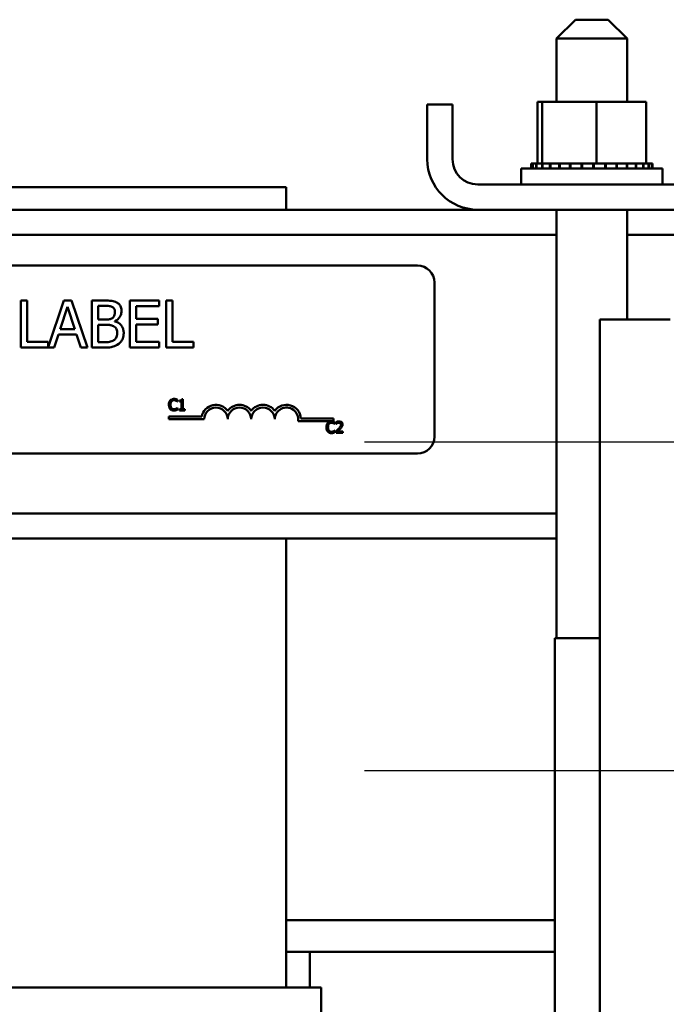
# Model space of a CAD drawing. Units: inches. Extents: x 0.05 to 2.15, y 0.02 to 1.67.
# Drawn here: x 0.87 to 0.9, y 0.77 to 0.82 of the extents above; entities that cross this region are included whole.
import ezdxf

# ---------------------------------------------------------------- set-up
doc = ezdxf.new("R2010")
doc.units = ezdxf.units.IN
doc.header["$LTSCALE"] = 0.1
doc.header["$MEASUREMENT"] = 0
doc.linetypes.add('CHAIN', pattern=[0.7087000000000001, 0.4724000000000001, -0.0591, 0.1181, -0.0591])
doc.layers.add('Centerline (ANSI)', color=7, linetype='Continuous', lineweight=25)
doc.layers.add('Visible (ANSI)', color=7, linetype='Continuous', lineweight=50)

msp = doc.modelspace()

# ---------------------------------------------------------------- linework, layer by layer
at = {"layer": 'Centerline (ANSI)', "linetype": 'CHAIN', "ltscale": 0.1596135199069977}
for p, q in [((0.8870416914101223, 0.7970375528536195), (0.9157916914101223, 0.7970375528536195)), ((0.8870416914101223, 0.7795375528536195), (0.9157916914101223, 0.7795375528536195))]:
    msp.add_line(p, q, dxfattribs=at)
at = {"layer": 'Visible (ANSI)'}
for p, q in [((0.8982496707772925, 0.8194975528536197), (0.8972496707772922, 0.8184975528536197)), ((0.8982496707772925, 0.8194975528536197), (0.8999996707772921, 0.8194975528536197)), ((0.8999996707772921, 0.8194975528536197), (0.9009996707772923, 0.8184975528536197)), ((0.9009996707772923, 0.8184975528536197), (0.8972496707772922, 0.8184975528536197)), ((0.8972496707772922, 0.8184975528536197), (0.8972496707772922, 0.8151275528536196)), ((0.9009996707772923, 0.8184975528536197), (0.9009996707772923, 0.8151275528536196)), ((0.8903746707772924, 0.8120675528536196), (0.8903746707772924, 0.8149875528536193)), ((0.8903746707772924, 0.8149875528536193), (0.891714670777292, 0.8149875528536193)), ((0.891714670777292, 0.8149875528536193), (0.891714670777292, 0.8120675528536196)), ((0.8962322992187864, 0.8151275528536196), (0.8962322992187864, 0.8118375528536196)), ((0.8964842215950749, 0.8151275528536196), (0.8962322992187864, 0.8151275528536196)), ((0.8964842215950749, 0.8151275528536196), (0.8964842215950749, 0.8118375528536196)), ((0.8993765931535807, 0.8151275528536196), (0.8964842215950749, 0.8151275528536196)), ((0.902017042335798, 0.8151275528536196), (0.8993765931535807, 0.8151275528536196)), ((0.8993765931535807, 0.8151275528536196), (0.8993765931535807, 0.8118375528536196)), ((0.902017042335798, 0.8151275528536196), (0.902017042335798, 0.8118375528536196)), ((0.8958941076617563, 0.8118375528536196), (0.8958949990712879, 0.8118375528536196)), ((0.8958941076617563, 0.8118375528536196), (0.8958941076617563, 0.8115775528536197)), ((0.8959713931221507, 0.8118375528536196), (0.8958949990712879, 0.8118375528536196)), ((0.8958949990712879, 0.8118375528536196), (0.8958949990712879, 0.8115775528536197)), ((0.8959713931221507, 0.8118375528536196), (0.8959782825996079, 0.8118375528536196)), ((0.8959713931221507, 0.8118375528536196), (0.8959713931221507, 0.8115775528536197)), ((0.8961698572744538, 0.8118375528536196), (0.8959782825996079, 0.8118375528536196)), ((0.8959782825996079, 0.8118375528536196), (0.8959782825996079, 0.8115775528536197)), ((0.8961698572744538, 0.8118375528536196), (0.8961824800610811, 0.8118375528536196)), ((0.8961698572744538, 0.8118375528536196), (0.8961698572744538, 0.8115775528536197)), ((0.8964460168991248, 0.8118375528536196), (0.8961824800610813, 0.8118375528536196)), ((0.8961824800610811, 0.8118375528536196), (0.8961824800610811, 0.8115775528536197)), ((0.8964460168991248, 0.8118375528536196), (0.8964818732525923, 0.8118375528536196)), ((0.8964818732525923, 0.8118375528536196), (0.8964997442617789, 0.8118375528536196)), ((0.8964818732525923, 0.8118375528536196), (0.8964818732525923, 0.8115775528536197)), ((0.8965559847463046, 0.8118375528536196), (0.8964997442617789, 0.8118375528536196)), ((0.8964997442617789, 0.8118375528536196), (0.8964997442617789, 0.8115775528536197)), ((0.8965559847463046, 0.8118375528536196), (0.8968954504575073, 0.8118375528536196)), ((0.8968954504575073, 0.8118375528536196), (0.896917882916392, 0.8118375528536196)), ((0.8968954504575073, 0.8118375528536196), (0.8968954504575073, 0.8115775528536197)), ((0.8973946953491504, 0.8118375528536196), (0.896917882916392, 0.8118375528536196)), ((0.896917882916392, 0.8118375528536196), (0.896917882916392, 0.8115775528536197)), ((0.8973946953491505, 0.8118375528536196), (0.8974208271909189, 0.8118375528536196)), ((0.8973946953491504, 0.8118375528536196), (0.8973946953491504, 0.8115775528536197)), ((0.8979604222263157, 0.8118375528536196), (0.8974208271909189, 0.8118375528536196)), ((0.8974208271909189, 0.8118375528536196), (0.8974208271909189, 0.8115775528536197)), ((0.8979604222263157, 0.8118375528536196), (0.8979892492189433, 0.8118375528536196)), ((0.8979604222263157, 0.8118375528536196), (0.8979604222263157, 0.8115775528536197)), ((0.8985708905223768, 0.8118375528536196), (0.8979892492189433, 0.8118375528536196)), ((0.8979892492189433, 0.8118375528536196), (0.8979892492189433, 0.8115775528536197)), ((0.8985708905223766, 0.8118375528536196), (0.8986013048607034, 0.8118375528536196)), ((0.8985708905223768, 0.8118375528536196), (0.8985708905223768, 0.8115775528536197)), ((0.8988255075604856, 0.8118375528536196), (0.8986013048607034, 0.8118375528536196)), ((0.8986013048607034, 0.8118375528536196), (0.8986013048607034, 0.8115775528536197)), ((0.8988255075604856, 0.8118375528536196), (0.8991754868756276, 0.8118375528536196)), ((0.8992026402830706, 0.8118375528536196), (0.8991754868756276, 0.8118375528536196)), ((0.8992026402830708, 0.8118375528536196), (0.8992334731611311, 0.8118375528536196)), ((0.8992026402830706, 0.8118375528536196), (0.8992026402830706, 0.8115775528536197)), ((0.8992420280311121, 0.8118375528536196), (0.8992334731611311, 0.8118375528536196)), ((0.8992334731611311, 0.8118375528536196), (0.8992334731611311, 0.8115775528536197)), ((0.8992420280311121, 0.8118375528536196), (0.8993765931535807, 0.8118375528536196)), ((0.8993765931535807, 0.8118375528536196), (0.899713484260822, 0.8118375528536196)), ((0.8998313937193833, 0.8118375528536196), (0.899713484260822, 0.8118375528536196)), ((0.8998313937193833, 0.8118375528536196), (0.899861460246965, 0.8118375528536196)), ((0.8998313937193833, 0.8118375528536198), (0.8998313937193833, 0.8115775528536197)), ((0.9004329881893663, 0.8118375528536196), (0.899861460246965, 0.8118375528536196)), ((0.899861460246965, 0.8118375528536198), (0.899861460246965, 0.8115775528536197)), ((0.9004329881893663, 0.8118375528536196), (0.9004611329266756, 0.8118375528536196)), ((0.9004329881893663, 0.8118375528536196), (0.9004329881893663, 0.8115775528536197)), ((0.9009843047549159, 0.8118375528536196), (0.9004611329266756, 0.8118375528536196)), ((0.9004611329266756, 0.8118375528536196), (0.9004611329266756, 0.8115775528536197)), ((0.9009843047549159, 0.8118375528536196), (0.901009446115482, 0.8118375528536196)), ((0.9009843047549159, 0.8118375528536196), (0.9009843047549159, 0.8115775528536197)), ((0.9014641566296008, 0.8118375528536196), (0.901009446115482, 0.8118375528536196)), ((0.901009446115482, 0.8118375528536196), (0.901009446115482, 0.8115775528536197)), ((0.9014641566296008, 0.8118375528536196), (0.9014853284450358, 0.8118375528536196)), ((0.9014641566296008, 0.8118375528536196), (0.9014641566296008, 0.8115775528536197)), ((0.9018541033749796, 0.8118375528536196), (0.9014853284450358, 0.8118375528536196)), ((0.9014853284450358, 0.8118375528536196), (0.9014853284450358, 0.8115775528536197)), ((0.9018541033749796, 0.8118375528536196), (0.9018704920242903, 0.8118375528536196)), ((0.9018541033749796, 0.8118375528536196), (0.9018541033749796, 0.8115775528536197)), ((0.9018704920242903, 0.8118375528536196), (0.9018704920242903, 0.8115775528536197)), ((0.9018704920242903, 0.8118375528536196), (0.902017042335798, 0.8118375528536196)), ((0.9021391595563129, 0.8118375528536196), (0.902017042335798, 0.8118375528536196)), ((0.9021391595563129, 0.8118375528536196), (0.9021501352328976, 0.8118375528536196)), ((0.9021391595563129, 0.8118375528536196), (0.9021391595563129, 0.8115775528536197)), ((0.902308370624413, 0.8118375528536196), (0.9021501352328971, 0.8118375528536196)), ((0.9021501352328971, 0.8118375528536196), (0.9021501352328971, 0.8115775528536197)), ((0.902308370624413, 0.8118375528536196), (0.902313511539175, 0.8118375528536196)), ((0.902308370624413, 0.8118375528536196), (0.902308370624413, 0.8115775528536197)), ((0.9023552338928283, 0.8118375528536196), (0.902313511539175, 0.8118375528536196)), ((0.902313511539175, 0.8118375528536196), (0.902313511539175, 0.8115775528536197)), ((0.9023552338928283, 0.8118375528536196), (0.9023552338928283, 0.8115775528536197)), ((0.895374670777292, 0.8115775528536197), (0.9028746707772922, 0.8115775528536197)), ((0.895374670777292, 0.8107275528536195), (0.895374670777292, 0.8115775528536197)), ((0.9028746707772922, 0.8107275528536195), (0.9028746707772922, 0.8115775528536197)), ((0.8828746707772921, 0.8105875528536195), (0.8653746707772921, 0.8105875528536195)), ((0.8828746707772921, 0.8093875528536196), (0.8828746707772921, 0.8105875528536195)), ((0.8930546707772922, 0.8107275528536195), (0.9051946707772922, 0.8107275528536195)), ((0.8376946707772923, 0.8093875528536196), (0.8930546707772922, 0.8093875528536196)), ((0.9051946707772922, 0.8093875528536196), (0.8930546707772922, 0.8093875528536196)), ((0.8972496707772922, 0.8093875528536196), (0.8972496707772922, 0.7865875528536197)), ((0.9009996707772923, 0.8093875528536196), (0.9009996707772921, 0.8035375528536194)), ((0.8334996707772925, 0.8080475528536197), (0.8972496707772922, 0.8080475528536194)), ((0.9009996707772923, 0.8080475528536194), (0.9465746707772922, 0.8080475528536194)), ((0.841650107697615, 0.8064087277592314), (0.8898501076976149, 0.8064087277592314)), ((0.8907501076976148, 0.8055087277592313), (0.8907501076976148, 0.7973087277592315)), ((0.8690953648199894, 0.8045518727996451), (0.868763111988675, 0.8045518727996451)), ((0.868763111988675, 0.8045518727996451), (0.868763111988675, 0.8020518728371913)), ((0.8690953648199894, 0.8023476588943372), (0.8690953648199894, 0.8045518727996451)), ((0.8710463372380147, 0.8045518727996451), (0.8702116532959312, 0.8020759112983687)), ((0.8714555754814632, 0.8045518727996451), (0.8710463372380147, 0.8045518727996451)), ((0.8722983631511398, 0.8020518728371913), (0.8714555754814632, 0.8045518727996451)), ((0.8731978769139676, 0.8045518727996451), (0.8725353971832364, 0.8045518727996451)), ((0.8725353971832364, 0.8045518727996451), (0.8725353971832364, 0.8020518728371913)), ((0.8761253485069543, 0.8045518727996451), (0.874561329081497, 0.8045518727996451)), ((0.874561329081497, 0.804551872799645), (0.874561329081497, 0.8020518728371913)), ((0.8761253485069543, 0.804256086742499), (0.8761253485069543, 0.8045518727996451)), ((0.8764900162486412, 0.8045518727996451), (0.8764900162486412, 0.8020518728371913)), ((0.8768222690799561, 0.8045518727996451), (0.8764900162486412, 0.8045518727996451)), ((0.8768222690799561, 0.8023476588943372), (0.8768222690799561, 0.8045518727996451)), ((0.8708579255714765, 0.8030344498078479), (0.871242852632146, 0.8042115162407373)), ((0.871242852632146, 0.8042115162407373), (0.8716298056247136, 0.8030344498078479)), ((0.8728676500145507, 0.8035368809186165), (0.8728676500145507, 0.8042682423338886)), ((0.8728676500145507, 0.8042682423338886), (0.8731857213225781, 0.8042682423338886)), ((0.8748935819128117, 0.8035713217608869), (0.8748935819128117, 0.804256086742499)), ((0.8748935819128117, 0.804256086742499), (0.8761253485069543, 0.804256086742499)), ((0.8732444733476276, 0.8035368809186165), (0.8728676500145507, 0.8035368809186165)), ((0.8728676500145507, 0.8023355033029478), (0.8728676500145507, 0.8032593282485546)), ((0.8728676500145507, 0.8032593282485546), (0.8732444733476276, 0.8032593282485546)), ((0.8737631119135822, 0.8034416621193983), (0.8737631119135822, 0.8034538177107878)), ((0.8760422852991256, 0.8035713217608869), (0.8748935819128117, 0.8035713217608869)), ((0.8748935819128117, 0.8032755357037409), (0.8760422852991256, 0.8032755357037409)), ((0.8748935819128117, 0.8023476588943372), (0.8748935819128117, 0.8032755357037409)), ((0.8760422852991256, 0.8032755357037409), (0.8760422852991256, 0.8035713217608869)), ((0.8995416914101223, 0.8035375528536196), (0.9032916914101226, 0.8035375528536196)), ((0.899541691410122, 0.7510375528536196), (0.8995416914101223, 0.8035375528536196)), ((0.8705398542634494, 0.8020518728371913), (0.8707667586360548, 0.8027508193420914)), ((0.8707667586360548, 0.8027508193420914), (0.8717209725601355, 0.8027508193420914)), ((0.8716298056247138, 0.8030344498078479), (0.8708579255714765, 0.8030344498078479)), ((0.8717209725601355, 0.8027508193420914), (0.8719478769327405, 0.8020518728371913)), ((0.8702116532959312, 0.8023476588943372), (0.8690953648199894, 0.8023476588943372)), ((0.8702116532959312, 0.8020759112983687), (0.8702116532959312, 0.8023476588943372)), ((0.8731370989570199, 0.8023355033029478), (0.8728676500145507, 0.8023355033029478)), ((0.8761253485069543, 0.8023476588943372), (0.8748935819128117, 0.8023476588943372)), ((0.8761253485069543, 0.8020518728371913), (0.8761253485069543, 0.8023476588943372)), ((0.8779385575558976, 0.8023476588943372), (0.8768222690799561, 0.8023476588943372)), ((0.8779385575558976, 0.8020518728371913), (0.8779385575558976, 0.8023476588943372)), ((0.868763111988675, 0.8020518728371913), (0.8705398542634494, 0.8020518728371913)), ((0.8719478769327405, 0.8020518728371913), (0.8722983631511398, 0.8020518728371913)), ((0.8725353971832364, 0.8020518728371913), (0.8732525770752205, 0.8020518728371913)), ((0.874561329081497, 0.8020518728371913), (0.8761253485069543, 0.8020518728371913)), ((0.8764900162486412, 0.8020518728371913), (0.8779385575558976, 0.8020518728371913)), ((0.8770824365076576, 0.7991713222194261), (0.877088757415353, 0.7991713222194261)), ((0.877088757415353, 0.7991713222194261), (0.877088757415353, 0.7992675945058672)), ((0.8771932955041656, 0.7992257792703424), (0.8771932955041656, 0.7991708359957573)), ((0.8771932955041656, 0.7991708359957573), (0.8773022096059978, 0.7991708359957573)), ((0.8773022096059978, 0.7991708359957573), (0.8773022096059978, 0.7987687290215816)), ((0.8773795191693519, 0.7993094097413919), (0.8773172825397333, 0.7993094097413919)), ((0.8773795191693519, 0.7987687290215816), (0.8773795191693519, 0.7993094097413919)), ((0.877088757415353, 0.7988436074665916), (0.8770829227313264, 0.7988436074665916)), ((0.877088757415353, 0.7987483076274879), (0.877088757415353, 0.7988436074665916)), ((0.8773022096059978, 0.7987687290215816), (0.8771932955041656, 0.7987687290215816)), ((0.8771932955041656, 0.7987687290215816), (0.8771932955041656, 0.7987074648393009)), ((0.8771932955041656, 0.7987074648393009), (0.8774860021528397, 0.7987074648393009)), ((0.8774860021528397, 0.7987687290215816), (0.8773795191693519, 0.7987687290215816)), ((0.8774860021528397, 0.7987074648393009), (0.8774860021528397, 0.7987687290215816)), ((0.876636535956602, 0.7982312894870905), (0.876636535956602, 0.7983782696299541)), ((0.876636535956602, 0.7983782696299541), (0.8783786770128978, 0.7983782696299541)), ((0.8785115359566017, 0.7982312894870905), (0.876636535956602, 0.7982312894870905)), ((0.8853865359566018, 0.7981367476163679), (0.8835043440454775, 0.7981367476163679)), ((0.883656733053813, 0.7982837277592314), (0.8853865359566018, 0.7982837277592314)), ((0.8853865359566018, 0.7982837277592314), (0.8853865359566018, 0.7981367476163679)), ((0.8854646253137016, 0.7979716100514292), (0.8854646253137016, 0.79806788233787)), ((0.8855346415220223, 0.7980844139426126), (0.8855346415220223, 0.7979988385768872)), ((0.8855346415220223, 0.7979988385768872), (0.8855390175350422, 0.7979988385768872)), ((0.8854583044060058, 0.7979716100514292), (0.8854646253137016, 0.7979716100514292)), ((0.8854646253137016, 0.7976438952985943), (0.8854587906296748, 0.7976438952985943)), ((0.8854646253137016, 0.797548595459491), (0.8854646253137016, 0.7976438952985943)), ((0.8855219997066311, 0.7975928418133603), (0.8855219997066311, 0.797507752671304)), ((0.8855219997066311, 0.797507752671304), (0.8858920159186595, 0.797507752671304)), ((0.8858920159186595, 0.797577282655956), (0.8855973643753094, 0.797577282655956)), ((0.8858920159186595, 0.797507752671304), (0.8858920159186595, 0.797577282655956)), ((0.8898501076976149, 0.7964087277592315), (0.841650107697615, 0.7964087277592315)), ((0.8357916914101224, 0.7932275528536199), (0.8972496707772922, 0.7932275528536196)), ((0.8972496707772922, 0.7918875528536196), (0.8357916914101224, 0.7918875528536199)), ((0.8828746707772921, 0.7679875528536197), (0.8828746707772921, 0.7918875528536196)), ((0.8971646707772922, 0.7865875528536197), (0.8995416914101225, 0.7865875528536197)), ((0.8971646707772922, 0.7865875528536197), (0.8971646707772919, 0.7030375528536196)), ((0.8971646707772922, 0.7715875528536201), (0.8828746707772921, 0.7715875528536201)), ((0.8971646707772922, 0.7715875528536197), (0.8828746707772921, 0.7715875528536197)), ((0.8828746707772921, 0.7698875528536196), (0.8971646707772922, 0.7698875528536196)), ((0.8841246707772921, 0.7698875528536196), (0.882874670777292, 0.7698875528536196)), ((0.8841246707772921, 0.7698875528536196), (0.8841246707772921, 0.7679875528536197)), ((0.8828670271317113, 0.7679875528536197), (0.8463802585774015, 0.7679875528536199)), ((0.8828670271317113, 0.7679875528536197), (0.8834588634860105, 0.7679875528536197)), ((0.8847246707772921, 0.7679875528536197), (0.8834588634860105, 0.7679875528536197)), ((0.8847246707772921, 0.7679875528536197), (0.8847246707772921, 0.7472875528536198))]:
    msp.add_line(p, q, dxfattribs=at)
for centre, radius, start, end in [((0.8930546707772922, 0.8120675528536196), 0.00268, 180, 270), ((0.8930546707772922, 0.8120675528536196), 0.00134, 180, 270), ((0.8898501076976151, 0.8055087277592313), 0.0009, 0, 90), ((0.8791365359566018, 0.7982312894870905), 0.0007719801428635, 35.94251469294682, 169.0242400062516), ((0.8791365359566018, 0.7982312894870905), 0.0006249999999966, 0, 180), ((0.8803865359566015, 0.7982312894870905), 0.0007719801428608, 35.94251469294346, 144.0574853070481), ((0.8803865359566015, 0.7982312894870905), 0.000625, 0, 180), ((0.8816365359566019, 0.7982312894870905), 0.0007719801428644, 35.94251469294998, 144.05748530705), ((0.8816365359566019, 0.7982312894870905), 0.000625, 0, 180), ((0.8828865359566018, 0.7982312894870905), 0.0007719801428826, 3.894927878497807, 144.0574853070511), ((0.8828865359566018, 0.7982312894870905), 0.000625, 351.2996422013241, 180), ((0.8898501076976149, 0.7973087277592315), 0.0009, 270, 0)]:
    msp.add_arc(centre, radius, start, end, dxfattribs=at)
for points, knots in [([(0.8738542788490041, 0.8044505762047321), (0.8737744048308123, 0.8044945069147376), (0.8736894228329039, 0.8045230084856889), (0.8734662730643487, 0.8045517474710328), (0.8733317115726222, 0.8045518727996451), (0.8731978769139676, 0.8045518727996451)], [-0.1714444940126565, -0.1714444940126565, -0.1714444940126565, -0.1714444940126565, -0.1019820098948262, -0.1019820098948262, 0, 0, 0, 0]), ([(0.8741135981319814, 0.8039886637319286), (0.8741135981319814, 0.804058836163016), (0.8741044595228956, 0.804129035105621), (0.8740564046520602, 0.8042668422019369), (0.8740230292976283, 0.8043113589070076), (0.8739624543277471, 0.8043830610783457), (0.8739109402395857, 0.8044209769708459), (0.8738542788490041, 0.8044505762047321)], [-0.0926300129030603, -0.0926300129030603, -0.0926300129030603, -0.0926300129030603, -0.0715070093074298, -0.0715070093074298, -0.0487121743439672, -0.0487121743439672, 0, 0, 0, 0]), ([(0.8731857213225781, 0.8042682423338886), (0.8732814697073124, 0.8042682423338886), (0.8733777472954106, 0.8042687330204479), (0.8735316136242103, 0.8042492021324413), (0.8735875235194237, 0.8042320161147447), (0.8736395300677884, 0.8042034125131442)], [-0.1181889462375294, -0.1181889462375294, -0.1181889462375294, -0.1181889462375294, -0.0452274256395906, -0.0452274256395906, 0, 0, 0, 0]), ([(0.8737671637773788, 0.8039420672982686), (0.8737671637773788, 0.8038903267794703), (0.873762597380127, 0.8038357914446793), (0.8737369008602213, 0.8037420418735575), (0.8737213302813936, 0.8037141669153033), (0.8736861437749089, 0.8036643184358482), (0.8736587737147145, 0.803639775224329), (0.8736273744763989, 0.8036199441264452)], [-0.0672612959863844, -0.0672612959863844, -0.0672612959863844, -0.0672612959863844, -0.0464904402916677, -0.0464904402916677, -0.0282986796289265, -0.0282986796289265, 0, 0, 0, 0]), ([(0.8736395300677884, 0.8042034125131442), (0.8736625100503908, 0.8041901816140699), (0.8736831809807069, 0.8041739064587636), (0.8737212224985857, 0.8041307360779995), (0.873733135663058, 0.8041073907095885), (0.8737600136769623, 0.8040421612553977), (0.8737671637773788, 0.8039919953830506), (0.8737671637773788, 0.8039420672982686)], [-0.0671350379018889, -0.0671350379018889, -0.0671350379018889, -0.0671350379018889, -0.0537287446298687, -0.0537287446298687, -0.0380452006037263, -0.0380452006037263, 0, 0, 0, 0]), ([(0.8737631119135822, 0.8034538177107878), (0.8738346479598623, 0.80348826099233), (0.8738994175207313, 0.8035329746297865), (0.8739927934089115, 0.8036303507831751), (0.8740384343683079, 0.8036887988504128), (0.8741003531322913, 0.8038374917982967), (0.8741135981319814, 0.8039119367522843), (0.8741135981319814, 0.8039886637319286)], [-0.2146540295564944, -0.2146540295564944, -0.2146540295564944, -0.2146540295564944, -0.1227313032271029, -0.1227313032271029, -0.0584659584890108, -0.0584659584890108, 0, 0, 0, 0]), ([(0.8736273744763989, 0.8036199441264452), (0.8735606620084697, 0.8035771797239265), (0.8735094150998595, 0.8035607592739186), (0.8734203632772459, 0.8035412410662223), (0.8733381146088772, 0.8035368809186165), (0.8732444733476276, 0.8035368809186165)], [-0.1175553766215946, -0.1175553766215946, -0.1175553766215946, -0.1175553766215946, -0.0713546410722101, -0.0713546410722101, 0, 0, 0, 0]), ([(0.8732444733476276, 0.8032593282485546), (0.8734063354960124, 0.8032593282485546), (0.8734771118295963, 0.8032514455176047), (0.8735702229237972, 0.8032393005922742), (0.873627916124128, 0.8032222720244891), (0.8736820746376519, 0.8031944984278103)], [-0.0715528548634166, -0.0715528548634166, -0.0715528548634166, -0.0715528548634166, -0.0463789361637878, -0.0463789361637878, 0, 0, 0, 0]), ([(0.8742311021820807, 0.8028197010266321), (0.8742311021820807, 0.8028810122497633), (0.8742250556307875, 0.8029423694078008), (0.8741973946312006, 0.8030568546913901), (0.8741773087248375, 0.8031091919738187), (0.8741157542788922, 0.8032169893956158), (0.8740679069633639, 0.8032762537455314), (0.8739309080742295, 0.8033815402713351), (0.8738494237210597, 0.8034181225355407), (0.8737631119135822, 0.8034416621193983)], [-0.2420840946840482, -0.2420840946840482, -0.2420840946840482, -0.2420840946840482, -0.1845800375356646, -0.1845800375356646, -0.1316331148262976, -0.1316331148262976, -0.0681717077797216, -0.0681717077797216, 0, 0, 0, 0]), ([(0.8736820746376519, 0.8031944984278103), (0.8737201060976989, 0.8031742149824518), (0.8737570806983201, 0.8031493885478758), (0.8738237283777321, 0.8030828979948021), (0.8738394840616678, 0.8030503375041464), (0.8738752301565847, 0.8029628872868428), (0.873884667827478, 0.8028847263994403), (0.873884667827478, 0.8028055195033443)], [-0.0970509152393182, -0.0970509152393182, -0.0970509152393182, -0.0970509152393182, -0.0802362340922532, -0.0802362340922532, -0.0603556548251563, -0.0603556548251563, 0, 0, 0, 0]), ([(0.873884667827478, 0.8028055195033443), (0.873884667827478, 0.8027605031177746), (0.8738808502363609, 0.8027140211306825), (0.8738598581299488, 0.802627018389723), (0.8738448302117948, 0.8025945431068038), (0.8737954949857508, 0.8025164875322696), (0.8737522357664442, 0.8024751975001592), (0.8737043598885328, 0.8024408517616572)], [-0.0960973746801369, -0.0960973746801369, -0.0960973746801369, -0.0960973746801369, -0.0703240563333902, -0.0703240563333902, -0.0448980942623002, -0.0448980942623002, 0, 0, 0, 0]), ([(0.873971782899103, 0.8022544660270174), (0.874016723253974, 0.8022901083774321), (0.8740562886584315, 0.8023309873646628), (0.8741214783437973, 0.8024180946757699), (0.8741541243511775, 0.8024713588806228), (0.8742161576216073, 0.8026229967355482), (0.8742311021820807, 0.8027208964257745), (0.8742311021820807, 0.8028197010266321)], [-0.1800227656330773, -0.1800227656330773, -0.1800227656330773, -0.1800227656330773, -0.1248077468207285, -0.1248077468207285, -0.0752891058535567, -0.0752891058535567, 0, 0, 0, 0]), ([(0.8737043598885328, 0.8024408517616572), (0.8736716165739649, 0.8024190228852788), (0.8736367882583591, 0.8024012016775229), (0.8735478037326965, 0.8023672257677246), (0.8735029343513181, 0.8023592185850908), (0.8733830502721499, 0.8023398824432895), (0.873255431401084, 0.8023355033029478), (0.8731370989570199, 0.8023355033029478)], [-0.1236076566085695, -0.1236076566085695, -0.1236076566085695, -0.1236076566085695, -0.1097926442155311, -0.1097926442155311, -0.0901693223769931, -0.0901693223769931, 0, 0, 0, 0]), ([(0.8732525770752205, 0.8020518728371913), (0.873398046949514, 0.8020518728371913), (0.8735467734660296, 0.8020631353069706), (0.8737495869437294, 0.8021218109042925), (0.8738552964836078, 0.8021646050779206), (0.873971782899103, 0.8022544660270174)], [-0.2818063422336689, -0.2818063422336689, -0.2818063422336689, -0.2818063422336689, -0.1121048722472895, -0.1121048722472895, 0, 0, 0, 0]), ([(0.876708530506278, 0.7992355037437199), (0.8766777877417951, 0.7992006619439728), (0.8766615693199767, 0.7991636213829928), (0.8766385555898422, 0.7990966193838673), (0.8766336520612684, 0.7990509504879776), (0.8766336520612684, 0.7990069786193398)], [-0.0539151519102708, -0.0539151519102708, -0.0539151519102708, -0.0539151519102708, -0.033506563902055, -0.033506563902055, 0, 0, 0, 0]), ([(0.8769035061975046, 0.799318161767432), (0.8768823619063878, 0.799318161767432), (0.8768612615165686, 0.7993162418583746), (0.8768211556649882, 0.7993077229028132), (0.8768025728998384, 0.7993015170326891), (0.8767553983836069, 0.7992789292605283), (0.8767300967519432, 0.7992596929111552), (0.876708530506278, 0.7992355037437199)], [-0.0560015917496441, -0.0560015917496441, -0.0560015917496441, -0.0560015917496441, -0.039855145468534, -0.039855145468534, -0.0246941942448645, -0.0246941942448645, 0, 0, 0, 0]), ([(0.8767167963086491, 0.7990069786193398), (0.8767167963086491, 0.7990427158955244), (0.876720826905043, 0.7990851782548433), (0.8767442117729036, 0.7991489656169697), (0.8767552430236133, 0.7991701210674007), (0.8767702809122274, 0.7991883400478371)], [-0.0517877902681915, -0.0517877902681915, -0.0517877902681915, -0.0517877902681915, -0.0180011003854734, -0.0180011003854734, 0, 0, 0, 0]), ([(0.8767702809122274, 0.7991883400478371), (0.8767793567491615, 0.7991989570646278), (0.8767894606395422, 0.7992085163848964), (0.876811724305056, 0.7992249121494674), (0.8768235805203975, 0.7992315889891572), (0.8768574952451182, 0.7992457707727177), (0.8768798300848976, 0.7992500904537867), (0.8769030199738356, 0.7992500904537867)], [-0.0385682893952835, -0.0385682893952835, -0.0385682893952835, -0.0385682893952835, -0.028011439260228, -0.028011439260228, -0.0176706953707467, -0.0176706953707467, 0, 0, 0, 0]), ([(0.8769030199738356, 0.7992500904537867), (0.8769366177137511, 0.7992500904537867), (0.8769566686491455, 0.799244548662364), (0.8769823220728202, 0.7992369219688391), (0.8769990500559757, 0.799230144436138), (0.8770148514176813, 0.799221403257322)], [-0.0203942810788827, -0.0203942810788827, -0.0203942810788827, -0.0203942810788827, -0.0137601933590021, -0.0137601933590021, 0, 0, 0, 0]), ([(0.8770090167336546, 0.7993026026100273), (0.8769870043167127, 0.7993093020412705), (0.8769676362072198, 0.7993125497072449), (0.8769414810103583, 0.7993168689140661), (0.8769224266921583, 0.799318161767432), (0.8769035061975046, 0.799318161767432)], [-0.0201973989401268, -0.0201973989401268, -0.0201973989401268, -0.0201973989401268, -0.0144174169261565, -0.0144174169261565, 0, 0, 0, 0]), ([(0.877088757415353, 0.7992675945058672), (0.8770703550250246, 0.7992774689592143), (0.8770561304073266, 0.7992839492337068), (0.8770357162130776, 0.799293049537167), (0.8770224783279068, 0.7992982275918953), (0.8770090167336546, 0.7993026026100273)], [-0.0170319629766848, -0.0170319629766848, -0.0170319629766848, -0.0170319629766848, -0.010785875246212, -0.010785875246212, 0, 0, 0, 0]), ([(0.8770148514176813, 0.799221403257322), (0.8770379754694555, 0.7992086614328751), (0.8770449971775626, 0.7992030698534692), (0.8770639683580892, 0.7991874465283298), (0.8770739924536464, 0.7991789986321634), (0.8770824365076576, 0.7991713222194261)], [-0.0188313320396117, -0.0188313320396117, -0.0188313320396117, -0.0188313320396117, -0.0086957976568505, -0.0086957976568505, 0, 0, 0, 0]), ([(0.8773172825397333, 0.7993094097413919), (0.8773166338373259, 0.7993013009612968), (0.8773153978232933, 0.7992930923840968), (0.8773114674460702, 0.79927844921888), (0.8773089647447854, 0.7992718085095325), (0.8773018346298911, 0.7992590226385659), (0.8772971439726415, 0.7992531392651007), (0.8772879025706322, 0.7992454806228168), (0.8772804543018521, 0.7992399706094945), (0.8772451700466642, 0.7992280229351395), (0.8772189302764671, 0.7992257792703424), (0.8771932955041656, 0.7992257792703424)], [-0.100543813545194, -0.100543813545194, -0.100543813545194, -0.100543813545194, -0.0762723394808452, -0.0762723394808452, -0.0553229370280571, -0.0553229370280571, -0.0326179861171785, -0.0326179861171785, -0.0195336964938894, -0.0195336964938894, 0, 0, 0, 0]), ([(0.8766336520612684, 0.7990069786193398), (0.8766336520612684, 0.7989424077443922), (0.8766443297157547, 0.7988927239340577), (0.8766726205694507, 0.7988241409318187), (0.8766882528739156, 0.7987979835648719), (0.8767090167299469, 0.7987755361529462)], [-0.0565393026812022, -0.0565393026812022, -0.0565393026812022, -0.0565393026812022, -0.0233005597948331, -0.0233005597948331, 0, 0, 0, 0]), ([(0.8767090167299469, 0.7987755361529462), (0.8767208441847447, 0.7987625898848564), (0.8767339224715703, 0.7987510564641351), (0.8767668707926212, 0.7987282460880231), (0.8767836371376097, 0.7987207341621236), (0.8768287700857218, 0.7987027254488374), (0.8768649901833585, 0.7986967679185853), (0.8769020475264978, 0.7986967679185853)], [-0.0438623248829608, -0.0438623248829608, -0.0438623248829608, -0.0438623248829608, -0.0370252657465907, -0.0370252657465907, -0.0282376954721109, -0.0282376954721109, 0, 0, 0, 0]), ([(0.876772225806903, 0.7988256171908426), (0.8767468821227451, 0.7988557427022), (0.8767355890650406, 0.798888849944215), (0.8767204355979066, 0.7989343103456178), (0.8767167963086491, 0.7989716562761854), (0.8767167963086491, 0.7990069786193398)], [-0.036447330895438, -0.036447330895438, -0.036447330895438, -0.036447330895438, -0.0269156254835301, -0.0269156254835301, 0, 0, 0, 0]), ([(0.8769030199738356, 0.7987658116795683), (0.876889240546644, 0.7987658116795683), (0.8768756175231843, 0.7987673039927823), (0.8768465073308837, 0.7987741371103381), (0.8768336141387532, 0.7987794833133908), (0.8768039400615926, 0.7987945421015858), (0.8767868067800103, 0.7988085125877741), (0.876772225806903, 0.7988256171908426)], [-0.032389949829221, -0.032389949829221, -0.032389949829221, -0.032389949829221, -0.0253561977076015, -0.0253561977076015, -0.0171267399167319, -0.0171267399167319, 0, 0, 0, 0]), ([(0.8769020475264978, 0.7986967679185853), (0.8769367677070027, 0.7986967679185853), (0.8769536461490055, 0.7986998236281307), (0.8769767132359305, 0.7987043367538332), (0.8769932519755232, 0.7987090170512883), (0.8770090167336546, 0.7987142719706655)], [-0.0178987919646392, -0.0178987919646392, -0.0178987919646392, -0.0178987919646392, -0.0126625457839079, -0.0126625457839079, 0, 0, 0, 0]), ([(0.8770192274307008, 0.7987954713233707), (0.8769965583105964, 0.7987829309590575), (0.8769749199248524, 0.7987766235181502), (0.876946191186842, 0.7987683135526097), (0.8769246351796159, 0.7987658116795683), (0.8769030199738356, 0.7987658116795683)], [-0.0227852060650828, -0.0227852060650828, -0.0227852060650828, -0.0227852060650828, -0.0164707868046735, -0.0164707868046735, 0, 0, 0, 0]), ([(0.8770090167336546, 0.7987142719706655), (0.8770339360149025, 0.7987220897843903), (0.8770469623394953, 0.7987284430348601), (0.8770636834260653, 0.7987365713408316), (0.8770762849680561, 0.7987425277128871), (0.877088757415353, 0.7987483076274879)], [-0.0141648781989028, -0.0141648781989028, -0.0141648781989028, -0.0141648781989028, -0.010474918701393, -0.010474918701393, 0, 0, 0, 0]), ([(0.8770829227313264, 0.7988436074665916), (0.8770735100494086, 0.7988341947846735), (0.8770608292174216, 0.7988240082576799), (0.8770455390067033, 0.798811684804265), (0.877032405550085, 0.7988030853479035), (0.8770192274307008, 0.7987954713233707)], [-0.0149553815353258, -0.0149553815353258, -0.0149553815353258, -0.0149553815353258, -0.0115973345971065, -0.0115973345971065, 0, 0, 0, 0]), ([(0.8850843984046258, 0.7980357915757229), (0.8850536556401435, 0.7980009497759757), (0.8850374372183253, 0.797963909214996), (0.8850144234881906, 0.7978969072158703), (0.8850095199596166, 0.7978512383199805), (0.8850095199596166, 0.7978072664513427)], [-0.0539151519103131, -0.0539151519103131, -0.0539151519103131, -0.0539151519103131, -0.0335065639020508, -0.0335065639020508, 0, 0, 0, 0]), ([(0.8852793740958528, 0.7981184495994349), (0.8852582298047359, 0.7981184495994349), (0.8852371294149168, 0.7981165296903776), (0.8851970235633366, 0.7981080107348161), (0.8851784407981869, 0.798101804864692), (0.8851312662819552, 0.7980792170925312), (0.8851059646502915, 0.7980599807431581), (0.8850843984046258, 0.7980357915757229)], [-0.0560015917496285, -0.0560015917496285, -0.0560015917496285, -0.0560015917496285, -0.0398551454685227, -0.0398551454685227, -0.024694194244855, -0.024694194244855, 0, 0, 0, 0]), ([(0.8851461488105759, 0.7979886278798402), (0.88515522464751, 0.797999244896631), (0.8851653285378906, 0.7980088042168993), (0.8851875922034043, 0.7980251999814704), (0.8851994484187459, 0.7980318768211601), (0.8852333631434663, 0.7980460586047207), (0.885255697983246, 0.79805037828579), (0.8852788878721838, 0.79805037828579)], [-0.0385682893953541, -0.0385682893953541, -0.0385682893953541, -0.0385682893953541, -0.0280114392602546, -0.0280114392602546, -0.0176706953707449, -0.0176706953707449, 0, 0, 0, 0]), ([(0.8852788878721838, 0.79805037828579), (0.8853124856120995, 0.79805037828579), (0.885332536547494, 0.7980448364943669), (0.8853581899711684, 0.7980372098008423), (0.8853749179543244, 0.7980304322681409), (0.8853907193160296, 0.798021691089325)], [-0.0203942810788869, -0.0203942810788869, -0.0203942810788869, -0.0203942810788869, -0.0137601933590013, -0.0137601933590013, 0, 0, 0, 0]), ([(0.8853848846320028, 0.7981028904420305), (0.885362872215061, 0.7981095898732736), (0.8853435041055682, 0.7981128375392478), (0.8853173489087065, 0.7981171567460691), (0.8852982945905067, 0.7981184495994349), (0.8852793740958528, 0.7981184495994349)], [-0.0201973989401262, -0.0201973989401262, -0.0201973989401262, -0.0201973989401262, -0.0144174169261565, -0.0144174169261565, 0, 0, 0, 0]), ([(0.8854646253137016, 0.79806788233787), (0.8854462229233728, 0.7980777567912171), (0.8854319983056747, 0.7980842370657097), (0.885411584111426, 0.7980933373691698), (0.8853983462262551, 0.7980985154238983), (0.8853848846320028, 0.7981028904420305)], [-0.0170319629766558, -0.0170319629766558, -0.0170319629766558, -0.0170319629766558, -0.0107858752462122, -0.0107858752462122, 0, 0, 0, 0]), ([(0.8853907193160296, 0.798021691089325), (0.8854138433678038, 0.7980089492648781), (0.8854208650759108, 0.7980033576854721), (0.8854398362564374, 0.7979877343603325), (0.8854498603519948, 0.7979792864641663), (0.8854583044060058, 0.7979716100514292)], [-0.0188313320395011, -0.0188313320395011, -0.0188313320395011, -0.0188313320395011, -0.0086957976568566, -0.0086957976568566, 0, 0, 0, 0]), ([(0.8856882882013929, 0.7981203944941104), (0.8856498251958868, 0.7981203944941104), (0.8856173656656023, 0.7981120799719679), (0.8855795400518239, 0.7981019518021584), (0.8855539204047259, 0.7980938643753103), (0.8855346415220223, 0.7980844139426126)], [-0.0253747941046452, -0.0253747941046452, -0.0253747941046452, -0.0253747941046452, -0.0163605853483417, -0.0163605853483417, 0, 0, 0, 0]), ([(0.8855390175350422, 0.7979988385768872), (0.8855473224465024, 0.7980046520149094), (0.8855559106456713, 0.7980100571773292), (0.8855750144892798, 0.7980218133887808), (0.8855859497634707, 0.7980273359416366), (0.8855973643753094, 0.798031901786372)], [-0.0170926896844375, -0.0170926896844375, -0.0170926896844375, -0.0170926896844375, -0.0093679618524941, -0.0093679618524941, 0, 0, 0, 0]), ([(0.8855973643753094, 0.798031901786372), (0.8856168092392716, 0.7980399642909414), (0.8856327122611107, 0.7980439351413909), (0.8856533883868596, 0.7980489893054628), (0.8856678262081402, 0.7980508645094587), (0.8856824535173661, 0.7980508645094587)], [-0.0162192926612733, -0.0162192926612733, -0.0162192926612733, -0.0162192926612733, -0.0111460096300304, -0.0111460096300304, 0, 0, 0, 0]), ([(0.8856824535173661, 0.7980508645094587), (0.8857016979718277, 0.7980508645094587), (0.8857152361288003, 0.7980475374934635), (0.8857359844916699, 0.7980404720620982), (0.8857465544170094, 0.7980345868383927), (0.8857558732913691, 0.7980265533260141)], [-0.0167018995280751, -0.0167018995280751, -0.0167018995280751, -0.0167018995280751, -0.0093753483871178, -0.0093753483871178, 0, 0, 0, 0]), ([(0.8858672185115457, 0.7979555646703556), (0.8858672185115457, 0.7979684004610791), (0.8858662003285456, 0.7979812626999659), (0.8858616462383307, 0.7980055058917307), (0.8858583302665376, 0.798016838195045), (0.8858460856293275, 0.7980453795266556), (0.885835354044816, 0.7980608784327728), (0.8858105757273758, 0.7980848763775779), (0.8857945043867543, 0.7980972304270655), (0.885744828452861, 0.7981166891017966), (0.8857163192968652, 0.7981203944941104), (0.8856882882013929, 0.7981203944941104)], [-0.0959953968772388, -0.0959953968772388, -0.0959953968772388, -0.0959953968772388, -0.0798006493898991, -0.0798006493898991, -0.0648758660408997, -0.0648758660408997, -0.0406209224379668, -0.0406209224379668, -0.0213596947500188, -0.0213596947500188, 0, 0, 0, 0]), ([(0.8857558732913691, 0.7980265533260141), (0.8857606237180439, 0.7980224581306047), (0.8857647860824668, 0.7980178265731414), (0.885772962619489, 0.7980061977204878), (0.8857759348633951, 0.7979998675880731), (0.8857834675895535, 0.7979815065680623), (0.8857855329351716, 0.7979662314038558), (0.8857855329351716, 0.7979511886573354)], [-0.0179905335810971, -0.0179905335810971, -0.0179905335810971, -0.0179905335810971, -0.015110413080022, -0.015110413080022, -0.011462572848408, -0.011462572848408, 0, 0, 0, 0]), ([(0.8850095199596166, 0.7978072664513427), (0.8850095199596166, 0.7977426955763948), (0.8850201976141033, 0.7976930117660604), (0.8850484884677989, 0.7976244287638214), (0.8850641207722638, 0.797598271396875), (0.8850848846282952, 0.7975758239849493)], [-0.0565393026809563, -0.0565393026809563, -0.0565393026809563, -0.0565393026809563, -0.0233005597948299, -0.0233005597948299, 0, 0, 0, 0]), ([(0.8850848846282952, 0.7975758239849493), (0.8850967120830932, 0.7975628777168594), (0.8851097903699185, 0.7975513442961382), (0.8851427386909696, 0.7975285339200259), (0.8851595050359584, 0.7975210219941264), (0.8852046379840705, 0.7975030132808404), (0.8852408580817069, 0.7974970557505882), (0.8852779154248462, 0.7974970557505882)], [-0.0438623248823868, -0.0438623248823868, -0.0438623248823868, -0.0438623248823868, -0.0370252657463099, -0.0370252657463099, -0.0282376954721101, -0.0282376954721101, 0, 0, 0, 0]), ([(0.8850926642069975, 0.7978072664513427), (0.8850926642069975, 0.7978430037275271), (0.8850966948033914, 0.7978854660868464), (0.8851200796712518, 0.7979492534489726), (0.8851311109219615, 0.7979704088994036), (0.8851461488105759, 0.7979886278798402)], [-0.0517877902682874, -0.0517877902682874, -0.0517877902682874, -0.0517877902682874, -0.0180011003854779, -0.0180011003854779, 0, 0, 0, 0]), ([(0.8851480937052514, 0.7976259050228452), (0.8851227500210933, 0.7976560305342029), (0.8851114569633892, 0.7976891377762177), (0.885096303496255, 0.7977345981776207), (0.8850926642069975, 0.7977719441081887), (0.8850926642069975, 0.7978072664513427)], [-0.0364473308954326, -0.0364473308954326, -0.0364473308954326, -0.0364473308954326, -0.0269156254835318, -0.0269156254835318, 0, 0, 0, 0]), ([(0.8852788878721838, 0.7975660995115712), (0.8852651084449924, 0.7975660995115712), (0.8852514854215326, 0.7975675918247856), (0.8852223752292321, 0.7975744249423411), (0.8852094820371011, 0.7975797711453938), (0.8851798079599412, 0.7975948299335889), (0.8851626746783587, 0.7976088004197771), (0.8851480937052514, 0.7976259050228452)], [-0.0323899498284644, -0.0323899498284644, -0.0323899498284644, -0.0323899498284644, -0.0253561977072848, -0.0253561977072848, -0.0171267399167291, -0.0171267399167291, 0, 0, 0, 0]), ([(0.8852779154248462, 0.7974970557505882), (0.8853126356053511, 0.7974970557505882), (0.8853295140473537, 0.7975001114601336), (0.8853525811342787, 0.7975046245858362), (0.8853691198738717, 0.7975093048832913), (0.8853848846320028, 0.7975145598026684)], [-0.0178987919646364, -0.0178987919646364, -0.0178987919646364, -0.0178987919646364, -0.0126625457839078, -0.0126625457839078, 0, 0, 0, 0]), ([(0.8853950953290496, 0.7975957591553737), (0.8853724262089446, 0.7975832187910604), (0.8853507878232008, 0.7975769113501529), (0.8853220590851902, 0.7975686013846126), (0.8853005030779645, 0.7975660995115712), (0.8852788878721838, 0.7975660995115712)], [-0.0227852060650823, -0.0227852060650823, -0.0227852060650823, -0.0227852060650823, -0.0164707868046728, -0.0164707868046728, 0, 0, 0, 0]), ([(0.8853848846320028, 0.7975145598026684), (0.8854098039132509, 0.7975223776163932), (0.8854228302378437, 0.797528730866863), (0.8854395513244137, 0.7975368591728346), (0.8854521528664044, 0.7975428155448899), (0.8854646253137016, 0.797548595459491)], [-0.0141648781989127, -0.0141648781989127, -0.0141648781989127, -0.0141648781989127, -0.0104749187014281, -0.0104749187014281, 0, 0, 0, 0]), ([(0.8854587906296748, 0.7976438952985943), (0.8854493779477571, 0.7976344826166765), (0.8854366971157697, 0.7976242960896827), (0.8854214069050517, 0.7976119726362679), (0.8854082734484332, 0.7976033731799065), (0.8853950953290496, 0.7975957591553737)], [-0.0149553815353169, -0.0149553815353169, -0.0149553815353169, -0.0149553815353169, -0.0115973345971065, -0.0115973345971065, 0, 0, 0, 0]), ([(0.8856668943599615, 0.797737250243022), (0.8856340567331944, 0.7977011288535782), (0.88561168497096, 0.7976790723650269), (0.8855725794751926, 0.7976407704068437), (0.8855472882008552, 0.7976165883262292), (0.8855219997066311, 0.7975928418133603)], [-0.041707241483823, -0.041707241483823, -0.041707241483823, -0.041707241483823, -0.026433875700713, -0.026433875700713, 0, 0, 0, 0]), ([(0.8855973643753094, 0.797577282655956), (0.885624985290491, 0.7976029652612999), (0.885659669474408, 0.7976360129485998), (0.8857003611640474, 0.7976747872287798), (0.8857289261374369, 0.7977035087417425), (0.8857558732913691, 0.797732874230002)], [-0.0428391482626229, -0.0428391482626229, -0.0428391482626229, -0.0428391482626229, -0.0303700833899999, -0.0303700833899999, 0, 0, 0, 0]), ([(0.8857855329351716, 0.7979511886573354), (0.8857855329351716, 0.7979351114692887), (0.8857834379440171, 0.7979193101332662), (0.8857749578186398, 0.7978876949085577), (0.8857685259783679, 0.7978723409222167), (0.8857422871157608, 0.7978249581217809), (0.8857083355818087, 0.7977828061961163), (0.8856668943599615, 0.797737250243022)], [-0.0876249157202002, -0.0876249157202002, -0.0876249157202002, -0.0876249157202002, -0.0676359354993096, -0.0676359354993096, -0.0469278164334397, -0.0469278164334397, 0, 0, 0, 0]), ([(0.8857558732913691, 0.797732874230002), (0.8857712603021097, 0.7977492229289137), (0.8857861193099003, 0.7977660874065065), (0.8858137184391912, 0.7977997139318492), (0.8858258756312478, 0.7978170632062592), (0.8858361001967368, 0.7978354674241385)], [-0.0331521781713535, -0.0331521781713535, -0.0331521781713535, -0.0331521781713535, -0.0160428957204684, -0.0160428957204684, 0, 0, 0, 0]), ([(0.8858361001967368, 0.7978354674241385), (0.885849612465399, 0.79785888868982), (0.8858559295161683, 0.7978795627708771), (0.8858648473312044, 0.7979115619895363), (0.8858672185115457, 0.7979336129728934), (0.8858672185115457, 0.7979555646703556)], [-0.0253061208425329, -0.0253061208425329, -0.0253061208425329, -0.0253061208425329, -0.016727193466221, -0.016727193466221, 0, 0, 0, 0])]:
    msp.add_open_spline(points, degree=3, knots=knots, dxfattribs=at)

doc.saveas('drawing.dxf')
